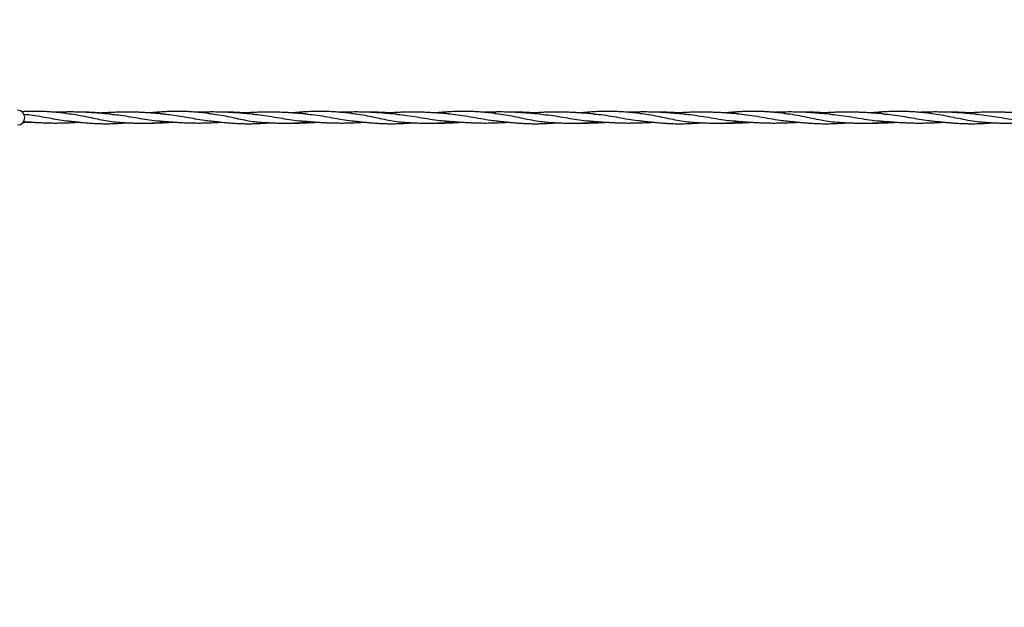
# Model space of a CAD drawing. Units: millimetres. Extents: x 15 to 415, y 5 to 292.
# Drawn here: x 131 to 145, y 179 to 188 of the extents above; entities that cross this region are included whole.
import ezdxf

# ---------------------------------------------------------------- set-up
doc = ezdxf.new("R2010")
doc.units = ezdxf.units.MM
doc.layers.add('SYMBOL_(ISO)', color=179, linetype='Continuous')
doc.styles.add('SLDTEXTSTYLE0', font='TXT', dxfattribs={"width": 0.75})
doc.dimstyles.new('SLDDIMSTYLE0', dxfattribs={"dimtxt": 2.645833, "dimasz": 3.302, "dimexe": 0, "dimexo": 0.0625, "dimgap": 0.661458, "dimtad": 1, "dimdec": 0, "dimlfac": 90, "dimrnd": 1e-09, "dimzin": 12, "dimdsep": 46, "dimtxsty": 'SLDTEXTSTYLE0', "dimsah": 1, "dimcen": 0.09, "dimadec": 0, "dimazin": 3, "dimtfac": 1, "dimtofl": 0, "dimtmove": 0, "dimatfit": 3, "dimfxl": 0, "dimfrac": 2, "dimtolj": 1, "dimtzin": 12, "dimarcsym": 0})

# ---------------------------------------------------------------- blocks, each defined once
blk = doc.blocks.new('_D_12')
at = {"layer": 'SYMBOL_(ISO)'}
for p, q in [((98.326, 249.53), (59.659, 249.53)), ((60.659, 249.53), (60.659, 67.602)), ((143.488, 67.602), (59.659, 67.602))]:
    blk.add_line(p, q, dxfattribs=at)
for points in [[(60.659, 249.53), (60.151, 246.228), (61.167, 246.228)], [(60.659, 67.602), (61.167, 70.904), (60.151, 70.904)]]:
    blk.add_solid(points, dxfattribs=at)
at = {"layer": 'SYMBOL_(ISO)', "insert": (57.248, 153.679), "char_height": 2.6458, "attachment_point": 1, "rotation": 90, "style": 'SLDTEXTSTYLE0'}
blk.add_mtext('16374', dxfattribs=at)
blk = doc.blocks.new('_D_13')
at = {"layer": 'SYMBOL_(ISO)'}
for p, q in [((82.659, 233.864), (82.659, 272.53)), ((273.514, 166.282), (273.514, 272.53)), ((82.659, 271.53), (273.514, 271.53))]:
    blk.add_line(p, q, dxfattribs=at)
for points in [[(82.659, 271.53), (85.961, 271.022), (85.961, 272.038)], [(273.514, 271.53), (270.212, 272.038), (270.212, 271.022)]]:
    blk.add_solid(points, dxfattribs=at)
at = {"layer": 'SYMBOL_(ISO)', "insert": (173.199, 274.941), "char_height": 2.6458, "attachment_point": 1, "style": 'SLDTEXTSTYLE0'}
blk.add_mtext('17177', dxfattribs=at)

msp = doc.modelspace()

# ---------------------------------------------------------------- linework, layer by layer
at = {"color": 7, "linetype": 'Continuous', "lineweight": 25}
for p, q in [((134.824, 186.15), (134.835, 186.149)), ((136.827, 186.161), (136.809, 186.162))]:
    msp.add_line(p, q, dxfattribs=at)
msp.add_arc((130.538, 186.091), 0.111, 270, 90, dxfattribs=at)
for points, knots in [([(131.283, 186.154), (131.266, 186.155), (131.23, 186.159), (131.176, 186.165), (131.131, 186.169), (131.091, 186.172), (131.051, 186.175), (131.006, 186.178), (130.948, 186.181), (130.879, 186.183), (130.817, 186.184), (130.772, 186.184), (130.738, 186.183), (130.694, 186.182), (130.649, 186.18), (130.618, 186.179), (130.605, 186.178)], [0, 0, 0, 0, 0.081199, 0.16451, 0.235326, 0.281892, 0.342, 0.412496, 0.478756, 0.600639, 0.714844, 0.750748, 0.799105, 0.863343, 0.943472, 1, 1, 1, 1]), ([(130.635, 186.142), (130.667, 186.139), (130.747, 186.132), (130.873, 186.111), (131.009, 186.086), (131.143, 186.062), (131.243, 186.046), (131.298, 186.042), (131.309, 186.041)], [0, 0, 0, 0, 0.140629, 0.342061, 0.543476, 0.744896, 0.946342, 1, 1, 1, 1]), ([(131.945, 186.142), (131.928, 186.143), (131.897, 186.146), (131.857, 186.149), (131.826, 186.152), (131.8, 186.154), (131.774, 186.156), (131.737, 186.159), (131.688, 186.162), (131.627, 186.166), (131.566, 186.17), (131.504, 186.173), (131.448, 186.174), (131.398, 186.175), (131.355, 186.175), (131.31, 186.175), (131.268, 186.175), (131.226, 186.174), (131.187, 186.173), (131.151, 186.171), (131.129, 186.17), (131.119, 186.17), (131.119, 186.17)], [0, 0, 0, 0, 0.063543, 0.11279, 0.147808, 0.177665, 0.208791, 0.241031, 0.315819, 0.386702, 0.463184, 0.533988, 0.613745, 0.662765, 0.714006, 0.771708, 0.821591, 0.866945, 0.922949, 0.961745, 0.99899, 1, 1, 1, 1]), ([(131.279, 186.154), (131.324, 186.148), (131.415, 186.137), (131.548, 186.111), (131.677, 186.083), (131.803, 186.057), (131.926, 186.034), (132.007, 186.027), (132.047, 186.023)], [0, 0, 0, 0, 0.170565, 0.336954, 0.503329, 0.66971, 0.836112, 1, 1, 1, 1]), ([(131.803, 186.159), (131.799, 186.159), (131.785, 186.16), (131.758, 186.162), (131.725, 186.164), (131.694, 186.166), (131.665, 186.168), (131.632, 186.169), (131.59, 186.171), (131.544, 186.173), (131.501, 186.173), (131.47, 186.174), (131.453, 186.174), (131.448, 186.174)], [0, 0, 0, 0, 0.031741, 0.120514, 0.221618, 0.314647, 0.381544, 0.470973, 0.595551, 0.736783, 0.856989, 0.959434, 1, 1, 1, 1]), ([(132.725, 186.147), (132.713, 186.148), (132.69, 186.149), (132.662, 186.151), (132.642, 186.153), (132.627, 186.154), (132.613, 186.155), (132.595, 186.156), (132.574, 186.158), (132.55, 186.16), (132.524, 186.161), (132.501, 186.163), (132.482, 186.164), (132.463, 186.165), (132.44, 186.166), (132.417, 186.167), (132.39, 186.169), (132.36, 186.17), (132.326, 186.171), (132.295, 186.172), (132.265, 186.173), (132.235, 186.173), (132.203, 186.173), (132.164, 186.173), (132.12, 186.173), (132.074, 186.172), (132.033, 186.171), (131.991, 186.169), (131.947, 186.168), (131.91, 186.166), (131.881, 186.164), (131.859, 186.163), (131.84, 186.161), (131.822, 186.16), (131.803, 186.159), (131.784, 186.158), (131.771, 186.157), (131.767, 186.156)], [0, 0, 0, 0, 0.040517, 0.070218, 0.089105, 0.103032, 0.118626, 0.135149, 0.158478, 0.182928, 0.213323, 0.238272, 0.254525, 0.272372, 0.298814, 0.325338, 0.347128, 0.381276, 0.419488, 0.453132, 0.478699, 0.512555, 0.545657, 0.577585, 0.634132, 0.682259, 0.722406, 0.76194, 0.812983, 0.857977, 0.879144, 0.903676, 0.925305, 0.941147, 0.958881, 0.985487, 1, 1, 1, 1]), ([(131.86, 186.163), (131.854, 186.162), (131.839, 186.162), (131.818, 186.161), (131.804, 186.16), (131.798, 186.159)], [0, 0, 0, 0, 0.2956866, 0.7242416, 1, 1, 1, 1]), ([(131.939, 186.141), (131.977, 186.138), (132.065, 186.131), (132.201, 186.11), (132.345, 186.085), (132.487, 186.061), (132.6, 186.045), (132.667, 186.041), (132.687, 186.04)], [0, 0, 0, 0, 0.148302, 0.339993, 0.531667, 0.723347, 0.915054, 1, 1, 1, 1]), ([(133.416, 186.154), (133.401, 186.155), (133.371, 186.158), (133.325, 186.163), (133.284, 186.167), (133.25, 186.17), (133.219, 186.172), (133.185, 186.175), (133.149, 186.177), (133.1, 186.18), (133.04, 186.182), (132.965, 186.184), (132.892, 186.184), (132.821, 186.182), (132.754, 186.179), (132.691, 186.175), (132.638, 186.171), (132.592, 186.167), (132.557, 186.164), (132.535, 186.162), (132.527, 186.161)], [0, 0, 0, 0, 0.05283, 0.105388, 0.152739, 0.190399, 0.220195, 0.258763, 0.303673, 0.34414, 0.42209, 0.504568, 0.594786, 0.669175, 0.743177, 0.817657, 0.88145, 0.923779, 0.971351, 1, 1, 1, 1]), ([(132.717, 186.147), (132.753, 186.144), (132.832, 186.137), (132.954, 186.119), (133.082, 186.097), (133.214, 186.073), (133.334, 186.052), (133.411, 186.044), (133.442, 186.041)], [0, 0, 0, 0, 0.141474, 0.316695, 0.491895, 0.667092, 0.866187, 1, 1, 1, 1]), ([(134.083, 186.142), (134.066, 186.143), (134.036, 186.146), (133.998, 186.149), (133.969, 186.151), (133.946, 186.153), (133.91, 186.156), (133.864, 186.16), (133.802, 186.164), (133.736, 186.168), (133.662, 186.172), (133.587, 186.174), (133.52, 186.175), (133.463, 186.175), (133.411, 186.175), (133.369, 186.174), (133.334, 186.173), (133.305, 186.172), (133.278, 186.171), (133.26, 186.17), (133.252, 186.17), (133.252, 186.17)], [0, 0, 0, 0, 0.062304, 0.108622, 0.139964, 0.166648, 0.191416, 0.270301, 0.336202, 0.415482, 0.506749, 0.605233, 0.683304, 0.749217, 0.809643, 0.868393, 0.89987, 0.936238, 0.971617, 0.999046, 1, 1, 1, 1]), ([(133.408, 186.153), (133.426, 186.152), (133.489, 186.146), (133.596, 186.128), (133.727, 186.102), (133.856, 186.074), (133.981, 186.049), (134.091, 186.03), (134.161, 186.025), (134.189, 186.023)], [0, 0, 0, 0, 0.065864, 0.230694, 0.3955, 0.560299, 0.722167, 0.884063, 1, 1, 1, 1]), ([(133.96, 186.16), (133.956, 186.161), (133.941, 186.162), (133.915, 186.163), (133.884, 186.165), (133.857, 186.167), (133.836, 186.168), (133.812, 186.169), (133.779, 186.17), (133.739, 186.172), (133.699, 186.173), (133.663, 186.174), (133.628, 186.174), (133.603, 186.174), (133.587, 186.174), (133.584, 186.174)], [0, 0, 0, 0, 0.035516, 0.117823, 0.207107, 0.279619, 0.331204, 0.37916, 0.472329, 0.589233, 0.69944, 0.793582, 0.877547, 0.970977, 1, 1, 1, 1]), ([(134.868, 186.147), (134.854, 186.148), (134.831, 186.15), (134.802, 186.152), (134.782, 186.153), (134.767, 186.154), (134.752, 186.155), (134.733, 186.157), (134.711, 186.158), (134.685, 186.16), (134.659, 186.162), (134.636, 186.163), (134.617, 186.164), (134.597, 186.165), (134.573, 186.167), (134.549, 186.168), (134.519, 186.169), (134.487, 186.17), (134.45, 186.172), (134.413, 186.172), (134.374, 186.173), (134.333, 186.173), (134.291, 186.173), (134.247, 186.173), (134.205, 186.172), (134.166, 186.171), (134.124, 186.169), (134.081, 186.167), (134.034, 186.165), (133.994, 186.162), (133.954, 186.16), (133.926, 186.158), (133.909, 186.157), (133.904, 186.156)], [0, 0, 0, 0, 0.0427226, 0.0730989, 0.0911338, 0.1047994, 0.1213962, 0.1393572, 0.1635266, 0.1889933, 0.2204307, 0.2445091, 0.260133, 0.279932, 0.3079027, 0.3338392, 0.3550953, 0.4002347, 0.433598, 0.4694281, 0.5156595, 0.5538286, 0.5980825, 0.645388, 0.6893186, 0.7280773, 0.7662126, 0.821151, 0.8604643, 0.9132418, 0.9461727, 0.9850368, 1, 1, 1, 1]), ([(134.074, 186.142), (134.12, 186.138), (134.217, 186.129), (134.363, 186.106), (134.513, 186.08), (134.662, 186.056), (134.767, 186.042), (134.823, 186.039), (134.831, 186.039)], [0, 0, 0, 0, 0.17937, 0.370121, 0.56994, 0.769769, 0.969631, 1, 1, 1, 1]), ([(135.562, 186.154), (135.547, 186.155), (135.519, 186.158), (135.482, 186.162), (135.453, 186.165), (135.431, 186.167), (135.411, 186.168), (135.393, 186.17), (135.368, 186.172), (135.335, 186.174), (135.295, 186.177), (135.25, 186.18), (135.198, 186.182), (135.142, 186.183), (135.089, 186.184), (135.044, 186.184), (135.002, 186.183), (134.957, 186.182), (134.905, 186.179), (134.858, 186.177), (134.819, 186.174), (134.792, 186.172), (134.765, 186.17), (134.732, 186.167), (134.699, 186.164), (134.678, 186.162), (134.67, 186.161)], [0, 0, 0, 0, 0.052753, 0.094459, 0.125252, 0.149686, 0.170299, 0.190274, 0.212277, 0.255204, 0.299146, 0.346926, 0.405931, 0.474144, 0.534281, 0.581515, 0.62432, 0.674668, 0.733567, 0.798094, 0.833813, 0.862314, 0.889025, 0.927308, 0.971554, 1, 1, 1, 1]), ([(134.861, 186.146), (134.895, 186.143), (134.982, 186.137), (135.119, 186.116), (135.269, 186.089), (135.415, 186.063), (135.52, 186.046), (135.577, 186.042), (135.588, 186.041)], [0, 0, 0, 0, 0.135361, 0.344616, 0.553848, 0.753576, 0.95333, 1, 1, 1, 1]), ([(136.233, 186.142), (136.218, 186.143), (136.191, 186.145), (136.155, 186.148), (136.114, 186.152), (136.061, 186.156), (135.999, 186.161), (135.938, 186.165), (135.877, 186.168), (135.807, 186.172), (135.738, 186.174), (135.674, 186.175), (135.621, 186.175), (135.573, 186.175), (135.527, 186.174), (135.487, 186.173), (135.452, 186.172), (135.424, 186.171), (135.406, 186.17), (135.399, 186.17)], [0, 0, 0, 0, 0.055193, 0.098446, 0.129764, 0.205806, 0.28872, 0.353317, 0.426451, 0.508147, 0.605302, 0.674024, 0.736175, 0.793202, 0.846339, 0.901108, 0.936732, 0.972334, 1, 1, 1, 1]), ([(135.554, 186.154), (135.589, 186.15), (135.669, 186.142), (135.792, 186.119), (135.922, 186.092), (136.05, 186.064), (136.174, 186.041), (136.271, 186.027), (136.327, 186.024), (136.341, 186.023)], [0, 0, 0, 0, 0.127079, 0.29171, 0.456323, 0.617996, 0.779687, 0.941411, 1, 1, 1, 1]), ([(136.124, 186.161), (136.117, 186.162), (136.096, 186.163), (136.063, 186.165), (136.03, 186.167), (136, 186.168), (135.969, 186.17), (135.934, 186.171), (135.897, 186.172), (135.864, 186.173), (135.837, 186.174), (135.813, 186.174), (135.783, 186.174), (135.757, 186.174), (135.74, 186.174), (135.737, 186.174)], [0, 0, 0, 0, 0.059688, 0.162264, 0.251758, 0.317842, 0.391911, 0.491364, 0.59294, 0.677734, 0.745765, 0.802871, 0.865074, 0.976471, 1, 1, 1, 1]), ([(137.023, 186.147), (137.001, 186.148), (136.962, 186.151), (136.904, 186.156), (136.853, 186.159), (136.803, 186.162), (136.759, 186.165), (136.714, 186.167), (136.67, 186.169), (136.625, 186.171), (136.583, 186.172), (136.54, 186.173), (136.5, 186.173), (136.46, 186.173), (136.411, 186.173), (136.355, 186.172), (136.296, 186.17), (136.241, 186.168), (136.195, 186.165), (136.156, 186.163), (136.123, 186.161), (136.088, 186.159), (136.065, 186.157), (136.055, 186.156)], [0, 0, 0, 0, 0.070718, 0.120169, 0.181616, 0.229737, 0.274513, 0.319883, 0.368584, 0.411051, 0.4566, 0.500554, 0.542613, 0.579182, 0.624532, 0.694274, 0.751203, 0.808697, 0.864568, 0.893745, 0.92792, 0.968684, 1, 1, 1, 1]), ([(136.223, 186.142), (136.242, 186.14), (136.311, 186.136), (136.432, 186.119), (136.583, 186.095), (136.734, 186.069), (136.868, 186.048), (136.951, 186.042), (136.985, 186.04)], [0, 0, 0, 0, 0.072958, 0.263656, 0.463406, 0.663154, 0.862923, 1, 1, 1, 1]), ([(137.721, 186.154), (137.706, 186.155), (137.679, 186.158), (137.644, 186.162), (137.616, 186.164), (137.593, 186.166), (137.572, 186.168), (137.551, 186.17), (137.526, 186.172), (137.494, 186.174), (137.455, 186.177), (137.411, 186.18), (137.359, 186.182), (137.302, 186.183), (137.249, 186.184), (137.202, 186.184), (137.153, 186.183), (137.097, 186.181), (137.032, 186.178), (136.96, 186.173), (136.897, 186.168), (136.851, 186.164), (136.832, 186.162), (136.827, 186.161)], [0, 0, 0, 0, 0.050793, 0.090207, 0.119144, 0.144605, 0.168175, 0.190846, 0.213346, 0.254667, 0.296806, 0.343256, 0.403577, 0.470585, 0.53131, 0.581318, 0.627295, 0.697349, 0.767516, 0.84536, 0.93695, 0.981046, 1, 1, 1, 1]), ([(137.012, 186.147), (137.019, 186.147), (137.079, 186.144), (137.19, 186.129), (137.345, 186.104), (137.498, 186.076), (137.632, 186.053), (137.715, 186.044), (137.749, 186.041)], [0, 0, 0, 0, 0.027862, 0.235474, 0.44305, 0.650614, 0.858194, 1, 1, 1, 1]), ([(138.396, 186.142), (138.383, 186.143), (138.359, 186.145), (138.327, 186.148), (138.3, 186.15), (138.276, 186.152), (138.253, 186.154), (138.228, 186.156), (138.196, 186.158), (138.161, 186.161), (138.127, 186.163), (138.098, 186.165), (138.069, 186.167), (138.036, 186.169), (138, 186.17), (137.965, 186.172), (137.932, 186.173), (137.894, 186.174), (137.85, 186.175), (137.799, 186.175), (137.755, 186.175), (137.721, 186.175), (137.697, 186.174), (137.669, 186.174), (137.637, 186.173), (137.603, 186.172), (137.577, 186.17), (137.562, 186.17), (137.558, 186.169)], [0, 0, 0, 0, 0.047818, 0.085604, 0.116227, 0.144585, 0.171237, 0.199457, 0.2369, 0.283837, 0.327939, 0.357004, 0.388218, 0.430415, 0.476301, 0.517001, 0.554973, 0.594006, 0.651542, 0.712027, 0.776256, 0.808796, 0.8342, 0.862582, 0.906106, 0.949102, 0.984442, 1, 1, 1, 1]), ([(137.63, 186.163), (137.628, 186.163), (137.622, 186.163), (137.613, 186.162), (137.606, 186.162), (137.604, 186.161)], [0, 0, 0, 0, 0.182948, 0.72748, 1, 1, 1, 1]), ([(137.711, 186.154), (137.718, 186.154), (137.771, 186.15), (137.868, 186.134), (138.001, 186.109), (138.132, 186.081), (138.266, 186.054), (138.389, 186.032), (138.47, 186.026), (138.503, 186.024)], [0, 0, 0, 0, 0.027318, 0.192076, 0.356805, 0.521522, 0.686246, 0.867463, 1, 1, 1, 1]), ([(138.296, 186.162), (138.293, 186.162), (138.278, 186.163), (138.253, 186.164), (138.221, 186.166), (138.195, 186.168), (138.171, 186.169), (138.143, 186.17), (138.11, 186.171), (138.074, 186.173), (138.041, 186.173), (138.013, 186.174), (137.988, 186.174), (137.955, 186.174), (137.926, 186.174), (137.906, 186.174), (137.903, 186.174)], [0, 0, 0, 0, 0.023259, 0.111783, 0.194607, 0.262292, 0.315052, 0.379074, 0.471562, 0.570274, 0.654221, 0.723425, 0.782291, 0.844343, 0.979425, 1, 1, 1, 1]), ([(139.19, 186.147), (139.169, 186.148), (139.132, 186.151), (139.081, 186.155), (139.034, 186.158), (138.991, 186.161), (138.948, 186.164), (138.906, 186.166), (138.849, 186.169), (138.778, 186.172), (138.695, 186.173), (138.621, 186.173), (138.558, 186.173), (138.502, 186.171), (138.447, 186.17), (138.396, 186.167), (138.35, 186.165), (138.307, 186.162), (138.265, 186.16), (138.236, 186.158), (138.221, 186.156), (138.218, 186.156)], [0, 0, 0, 0, 0.0656553, 0.1139943, 0.1599385, 0.2095446, 0.2469862, 0.2947375, 0.339477, 0.4219093, 0.512479, 0.5957412, 0.6496265, 0.7060001, 0.7685842, 0.8180222, 0.8645482, 0.9109685, 0.9511451, 0.9932123, 1, 1, 1, 1]), ([(138.399, 186.142), (138.448, 186.137), (138.547, 186.127), (138.693, 186.104), (138.837, 186.079), (138.98, 186.057), (139.085, 186.043), (139.142, 186.04), (139.152, 186.039)], [0, 0, 0, 0, 0.191509, 0.382988, 0.574457, 0.765938, 0.959821, 1, 1, 1, 1]), ([(138.998, 186.161), (138.995, 186.162), (138.979, 186.163), (138.954, 186.164), (138.932, 186.165), (138.924, 186.165)], [0, 0, 0, 0, 0.138124, 0.647337, 1, 1, 1, 1]), ([(139.89, 186.154), (139.875, 186.156), (139.847, 186.158), (139.811, 186.162), (139.783, 186.165), (139.76, 186.167), (139.739, 186.169), (139.719, 186.17), (139.693, 186.172), (139.662, 186.175), (139.625, 186.177), (139.581, 186.179), (139.531, 186.182), (139.475, 186.183), (139.422, 186.184), (139.374, 186.184), (139.33, 186.183), (139.288, 186.182), (139.247, 186.18), (139.205, 186.178), (139.161, 186.175), (139.113, 186.172), (139.065, 186.168), (139.024, 186.164), (139.002, 186.162), (138.993, 186.161)], [0, 0, 0, 0, 0.052201, 0.092357, 0.121303, 0.146523, 0.169891, 0.192292, 0.214528, 0.25498, 0.295221, 0.339416, 0.399936, 0.4651, 0.525056, 0.576856, 0.623873, 0.670312, 0.716508, 0.762544, 0.81062, 0.86268, 0.923948, 0.969107, 1, 1, 1, 1]), ([(139.18, 186.146), (139.21, 186.144), (139.29, 186.139), (139.42, 186.12), (139.567, 186.094), (139.713, 186.068), (139.829, 186.049), (139.897, 186.043), (139.918, 186.041)], [0, 0, 0, 0, 0.119538, 0.318216, 0.51687, 0.715521, 0.914193, 1, 1, 1, 1]), ([(140.569, 186.142), (140.555, 186.143), (140.53, 186.145), (140.497, 186.148), (140.47, 186.15), (140.447, 186.152), (140.424, 186.154), (140.398, 186.156), (140.367, 186.158), (140.331, 186.161), (140.298, 186.163), (140.268, 186.165), (140.239, 186.167), (140.205, 186.169), (140.168, 186.171), (140.133, 186.172), (140.1, 186.173), (140.062, 186.174), (140.018, 186.175), (139.967, 186.175), (139.923, 186.175), (139.888, 186.175), (139.864, 186.174), (139.838, 186.174), (139.806, 186.173), (139.77, 186.171), (139.743, 186.17), (139.73, 186.17), (139.728, 186.169)], [0, 0, 0, 0, 0.050438, 0.08927, 0.119656, 0.147048, 0.172288, 0.200628, 0.239643, 0.285813, 0.32877, 0.358585, 0.391348, 0.434106, 0.479987, 0.520678, 0.558651, 0.597685, 0.655225, 0.715717, 0.779934, 0.812367, 0.837572, 0.865235, 0.906066, 0.951471, 0.995198, 1, 1, 1, 1]), ([(139.803, 186.163), (139.802, 186.163), (139.796, 186.162), (139.789, 186.162), (139.783, 186.161), (139.782, 186.161)], [0, 0, 0, 0, 0.1599387, 0.8320229, 1, 1, 1, 1]), ([(139.891, 186.154), (139.935, 186.149), (140.023, 186.138), (140.155, 186.112), (140.286, 186.085), (140.416, 186.058), (140.545, 186.035), (140.63, 186.027), (140.672, 186.023)], [0, 0, 0, 0, 0.16458, 0.329131, 0.497025, 0.664923, 0.832843, 1, 1, 1, 1]), ([(140.472, 186.162), (140.46, 186.162), (140.43, 186.164), (140.387, 186.167), (140.339, 186.169), (140.288, 186.171), (140.234, 186.173), (140.184, 186.174), (140.137, 186.174), (140.102, 186.174), (140.081, 186.174), (140.078, 186.174)], [0, 0, 0, 0, 0.088115, 0.229194, 0.326605, 0.457873, 0.615754, 0.736618, 0.84166, 0.972238, 1, 1, 1, 1]), ([(141.366, 186.147), (141.355, 186.148), (141.334, 186.149), (141.304, 186.152), (141.276, 186.154), (141.251, 186.155), (141.225, 186.157), (141.201, 186.159), (141.176, 186.161), (141.149, 186.162), (141.116, 186.164), (141.081, 186.166), (141.047, 186.168), (141.014, 186.169), (140.983, 186.17), (140.949, 186.171), (140.917, 186.172), (140.884, 186.173), (140.857, 186.173), (140.831, 186.173), (140.803, 186.173), (140.77, 186.173), (140.733, 186.173), (140.699, 186.172), (140.662, 186.171), (140.627, 186.17), (140.591, 186.168), (140.56, 186.167), (140.535, 186.165), (140.514, 186.164), (140.497, 186.163), (140.48, 186.162), (140.46, 186.161), (140.437, 186.159), (140.414, 186.158), (140.398, 186.157), (140.392, 186.156), (140.392, 186.156)], [0, 0, 0, 0, 0.0336047, 0.0657013, 0.0943757, 0.1180542, 0.1442952, 0.1739979, 0.1933248, 0.2216038, 0.2579526, 0.2954572, 0.3276752, 0.3616576, 0.3982287, 0.4233931, 0.4640295, 0.498718, 0.5228888, 0.5474857, 0.5773781, 0.6115824, 0.6473129, 0.6896002, 0.7184873, 0.7603546, 0.79726, 0.8273267, 0.85589, 0.8748669, 0.8927696, 0.9088748, 0.9272657, 0.9521528, 0.9806044, 0.9992144, 1, 1, 1, 1]), ([(140.56, 186.142), (140.576, 186.141), (140.645, 186.137), (140.765, 186.12), (140.92, 186.095), (141.073, 186.069), (141.209, 186.049), (141.293, 186.042), (141.328, 186.04)], [0, 0, 0, 0, 0.061192, 0.261397, 0.461576, 0.661752, 0.86195, 1, 1, 1, 1]), ([(141.176, 186.161), (141.171, 186.162), (141.156, 186.163), (141.133, 186.164), (141.109, 186.165), (141.096, 186.165), (141.092, 186.166)], [0, 0, 0, 0, 0.172405, 0.544737, 0.834458, 1, 1, 1, 1]), ([(142.069, 186.154), (142.053, 186.156), (142.025, 186.159), (141.987, 186.162), (141.959, 186.165), (141.936, 186.167), (141.914, 186.169), (141.894, 186.171), (141.872, 186.172), (141.847, 186.174), (141.82, 186.176), (141.793, 186.178), (141.755, 186.18), (141.707, 186.182), (141.652, 186.183), (141.598, 186.184), (141.55, 186.184), (141.499, 186.183), (141.442, 186.181), (141.378, 186.178), (141.31, 186.173), (141.251, 186.168), (141.203, 186.164), (141.18, 186.162), (141.17, 186.161)], [0, 0, 0, 0, 0.054251, 0.095487, 0.124619, 0.149846, 0.173222, 0.195634, 0.217881, 0.248099, 0.277641, 0.306534, 0.340097, 0.402344, 0.466725, 0.525561, 0.57888, 0.627224, 0.696957, 0.766169, 0.840228, 0.923844, 0.965172, 1, 1, 1, 1]), ([(141.36, 186.147), (141.365, 186.147), (141.423, 186.144), (141.533, 186.129), (141.689, 186.104), (141.843, 186.076), (141.979, 186.053), (142.064, 186.044), (142.098, 186.041)], [0, 0, 0, 0, 0.021391, 0.230299, 0.439171, 0.648031, 0.856906, 1, 1, 1, 1]), ([(142.751, 186.142), (142.736, 186.143), (142.71, 186.145), (142.676, 186.148), (142.649, 186.15), (142.626, 186.152), (142.604, 186.154), (142.578, 186.156), (142.546, 186.158), (142.51, 186.161), (142.477, 186.163), (142.447, 186.165), (142.417, 186.167), (142.382, 186.169), (142.345, 186.171), (142.31, 186.172), (142.276, 186.173), (142.236, 186.174), (142.192, 186.175), (142.143, 186.175), (142.092, 186.175), (142.038, 186.174), (141.988, 186.173), (141.944, 186.171), (141.919, 186.17), (141.908, 186.169)], [0, 0, 0, 0, 0.053103, 0.093005, 0.123184, 0.149624, 0.173484, 0.20204, 0.24275, 0.288247, 0.330001, 0.3605, 0.394981, 0.438483, 0.484369, 0.525038, 0.563998, 0.606129, 0.665905, 0.72111, 0.779953, 0.844955, 0.912472, 0.960433, 1, 1, 1, 1]), ([(142.06, 186.154), (142.087, 186.151), (142.163, 186.144), (142.288, 186.122), (142.434, 186.092), (142.579, 186.061), (142.717, 186.038), (142.811, 186.025), (142.858, 186.023), (142.861, 186.023)], [0, 0, 0, 0, 0.097497, 0.278433, 0.459345, 0.640259, 0.821196, 0.985729, 1, 1, 1, 1]), ([(142.653, 186.161), (142.64, 186.162), (142.616, 186.164), (142.583, 186.166), (142.553, 186.168), (142.52, 186.169), (142.482, 186.171), (142.445, 186.172), (142.411, 186.173), (142.375, 186.174), (142.336, 186.174), (142.298, 186.174), (142.271, 186.174), (142.259, 186.174), (142.257, 186.174)], [0, 0, 0, 0, 0.099635, 0.18672, 0.245386, 0.329413, 0.436139, 0.529427, 0.608092, 0.697133, 0.800582, 0.904529, 0.983838, 1, 1, 1, 1]), ([(143.551, 186.147), (143.534, 186.148), (143.501, 186.151), (143.456, 186.154), (143.416, 186.157), (143.38, 186.159), (143.344, 186.162), (143.307, 186.164), (143.269, 186.166), (143.234, 186.168), (143.204, 186.169), (143.179, 186.17), (143.156, 186.171), (143.133, 186.171), (143.109, 186.172), (143.082, 186.173), (143.057, 186.173), (143.034, 186.173), (143.012, 186.173), (142.981, 186.173), (142.936, 186.173), (142.883, 186.172), (142.826, 186.17), (142.776, 186.168), (142.726, 186.166), (142.688, 186.164), (142.657, 186.162), (142.638, 186.16), (142.616, 186.159), (142.594, 186.158), (142.581, 186.157), (142.575, 186.156)], [0, 0, 0, 0, 0.054857, 0.100698, 0.137799, 0.180307, 0.210813, 0.248245, 0.292364, 0.330427, 0.354804, 0.383643, 0.407737, 0.425497, 0.45284, 0.482289, 0.508608, 0.530145, 0.550305, 0.577618, 0.623692, 0.687705, 0.741728, 0.798129, 0.840624, 0.896187, 0.914371, 0.934197, 0.957705, 0.981862, 1, 1, 1, 1]), ([(142.741, 186.142), (142.786, 186.138), (142.883, 186.13), (143.031, 186.107), (143.185, 186.081), (143.338, 186.057), (143.448, 186.042), (143.506, 186.04), (143.514, 186.039)], [0, 0, 0, 0, 0.170152, 0.369548, 0.568931, 0.768324, 0.967749, 1, 1, 1, 1]), ([(144.256, 186.154), (144.23, 186.157), (144.181, 186.162), (144.109, 186.168), (144.035, 186.174), (143.966, 186.179), (143.903, 186.181), (143.847, 186.183), (143.786, 186.184), (143.726, 186.184), (143.672, 186.182), (143.626, 186.181), (143.579, 186.178), (143.528, 186.175), (143.477, 186.172), (143.43, 186.168), (143.391, 186.164), (143.366, 186.162), (143.356, 186.161)], [0, 0, 0, 0, 0.086717, 0.164213, 0.241806, 0.333099, 0.394272, 0.45163, 0.518912, 0.595623, 0.651158, 0.698644, 0.750106, 0.807894, 0.867572, 0.918991, 0.96559, 1, 1, 1, 1]), ([(143.542, 186.146), (143.577, 186.144), (143.661, 186.138), (143.794, 186.118), (143.94, 186.093), (144.085, 186.067), (144.198, 186.049), (144.263, 186.043), (144.281, 186.042)], [0, 0, 0, 0, 0.13809, 0.335552, 0.532992, 0.730431, 0.927891, 1, 1, 1, 1]), ([(144.94, 186.142), (144.927, 186.143), (144.903, 186.145), (144.871, 186.148), (144.846, 186.15), (144.825, 186.151), (144.807, 186.153), (144.789, 186.154), (144.761, 186.157), (144.721, 186.16), (144.677, 186.163), (144.636, 186.165), (144.595, 186.168), (144.553, 186.17), (144.51, 186.172), (144.468, 186.173), (144.424, 186.174), (144.377, 186.175), (144.328, 186.175), (144.279, 186.175), (144.225, 186.174), (144.175, 186.173), (144.131, 186.171), (144.107, 186.17), (144.096, 186.169)], [0, 0, 0, 0, 0.048645, 0.086429, 0.114303, 0.137978, 0.158466, 0.178026, 0.203096, 0.260031, 0.318111, 0.361889, 0.406045, 0.460859, 0.512764, 0.559281, 0.609432, 0.669172, 0.724334, 0.781907, 0.844575, 0.914286, 0.961468, 1, 1, 1, 1]), ([(144.245, 186.155), (144.289, 186.15), (144.382, 186.139), (144.523, 186.112), (144.669, 186.082), (144.814, 186.053), (144.941, 186.031), (145.019, 186.026), (145.05, 186.024)], [0, 0, 0, 0, 0.159634, 0.34049, 0.521332, 0.70218, 0.883059, 1, 1, 1, 1]), ([(144.839, 186.161), (144.838, 186.161), (144.828, 186.162), (144.807, 186.163), (144.775, 186.165), (144.736, 186.167), (144.692, 186.17), (144.647, 186.171), (144.604, 186.173), (144.56, 186.174), (144.516, 186.174), (144.476, 186.174), (144.453, 186.174), (144.443, 186.174)], [0, 0, 0, 0, 0.007119, 0.07494, 0.158887, 0.251667, 0.372021, 0.491809, 0.593742, 0.697193, 0.822675, 0.927727, 1, 1, 1, 1]), ([(145.743, 186.147), (145.725, 186.148), (145.691, 186.151), (145.645, 186.154), (145.605, 186.157), (145.569, 186.16), (145.534, 186.162), (145.497, 186.164), (145.458, 186.166), (145.422, 186.168), (145.392, 186.169), (145.367, 186.17), (145.344, 186.171), (145.321, 186.172), (145.298, 186.172), (145.273, 186.173), (145.25, 186.173), (145.232, 186.173), (145.215, 186.173), (145.196, 186.173), (145.169, 186.173), (145.129, 186.173), (145.084, 186.172), (145.036, 186.171), (144.995, 186.169), (144.953, 186.167), (144.91, 186.165), (144.874, 186.163), (144.845, 186.162), (144.825, 186.16), (144.803, 186.159), (144.783, 186.157), (144.77, 186.157), (144.765, 186.156)], [0, 0, 0, 0, 0.058008, 0.104006, 0.140682, 0.181201, 0.213349, 0.249341, 0.295057, 0.334046, 0.358556, 0.387456, 0.411401, 0.42906, 0.455223, 0.483462, 0.505791, 0.524483, 0.540249, 0.55624, 0.581961, 0.624635, 0.676635, 0.721041, 0.769698, 0.805051, 0.849446, 0.899253, 0.917278, 0.937075, 0.960565, 0.984805, 1, 1, 1, 1]), ([(144.931, 186.142), (144.939, 186.142), (144.997, 186.139), (145.103, 186.125), (145.248, 186.103), (145.391, 186.078), (145.534, 186.056), (145.638, 186.043), (145.696, 186.04), (145.706, 186.039)], [0, 0, 0, 0, 0.032026, 0.220163, 0.404915, 0.589659, 0.774413, 0.959194, 1, 1, 1, 1]), ([(130.619, 186.018), (130.62, 186.018), (130.631, 186.018), (130.649, 186.02), (130.672, 186.021), (130.692, 186.022), (130.704, 186.023), (130.71, 186.024)], [0, 0, 0, 0, 0.015552, 0.364836, 0.597169, 0.794663, 1, 1, 1, 1]), ([(130.622, 186.021), (130.623, 186.021), (130.635, 186.022), (130.655, 186.024), (130.681, 186.026), (130.695, 186.027), (130.702, 186.027)], [0, 0, 0, 0, 0.028294, 0.454372, 0.747838, 1, 1, 1, 1]), ([(130.63, 186.033), (130.633, 186.033), (130.647, 186.032), (130.671, 186.03), (130.7, 186.027), (130.728, 186.025), (130.757, 186.023), (130.789, 186.021), (130.824, 186.019), (130.861, 186.017), (130.902, 186.015), (130.95, 186.013), (131.006, 186.011), (131.062, 186.01), (131.111, 186.009), (131.154, 186.01), (131.194, 186.01), (131.236, 186.011), (131.282, 186.013), (131.332, 186.015), (131.379, 186.017), (131.419, 186.02), (131.447, 186.022), (131.463, 186.023), (131.466, 186.023)], [0, 0, 0, 0, 0.008857, 0.051538, 0.083127, 0.114803, 0.150385, 0.185398, 0.232124, 0.275058, 0.31728, 0.377922, 0.449305, 0.518578, 0.578667, 0.626984, 0.674873, 0.721819, 0.777606, 0.841758, 0.900403, 0.944769, 0.986943, 1, 1, 1, 1]), ([(130.679, 186.026), (130.685, 186.025), (130.7, 186.024), (130.724, 186.023), (130.753, 186.021), (130.782, 186.02), (130.815, 186.018), (130.847, 186.017), (130.876, 186.016), (130.894, 186.015), (130.902, 186.015)], [0, 0, 0, 0, 0.078774, 0.207278, 0.322756, 0.464484, 0.604632, 0.760653, 0.899461, 1, 1, 1, 1]), ([(131.301, 186.041), (131.318, 186.039), (131.352, 186.035), (131.399, 186.03), (131.438, 186.026), (131.471, 186.022), (131.503, 186.019), (131.539, 186.016), (131.581, 186.012), (131.626, 186.008), (131.67, 186.005), (131.711, 186.003), (131.755, 186.001), (131.797, 186), (131.835, 185.999), (131.861, 185.999), (131.884, 185.999), (131.909, 185.999), (131.944, 186), (131.985, 186.001), (132.027, 186.003), (132.062, 186.005), (132.095, 186.007), (132.127, 186.01), (132.155, 186.012), (132.171, 186.013), (132.178, 186.014)], [0, 0, 0, 0, 0.057001, 0.111756, 0.158927, 0.191391, 0.22436, 0.26731, 0.315193, 0.368728, 0.420201, 0.464044, 0.512155, 0.570343, 0.610164, 0.64046, 0.66226, 0.689297, 0.725873, 0.781818, 0.830008, 0.870616, 0.904602, 0.942889, 0.977778, 1, 1, 1, 1]), ([(131.45, 186.022), (131.453, 186.021), (131.465, 186.021), (131.488, 186.019), (131.511, 186.018), (131.525, 186.017), (131.528, 186.017)], [0, 0, 0, 0, 0.1266571, 0.4739367, 0.8739355, 1, 1, 1, 1]), ([(132.045, 186.023), (132.069, 186.021), (132.116, 186.018), (132.175, 186.014), (132.231, 186.011), (132.286, 186.009), (132.351, 186.008), (132.415, 186.007), (132.474, 186.008), (132.529, 186.009), (132.58, 186.011), (132.629, 186.013), (132.677, 186.016), (132.719, 186.019), (132.751, 186.021), (132.774, 186.023), (132.798, 186.025), (132.818, 186.026), (132.83, 186.027), (132.833, 186.027)], [0, 0, 0, 0, 0.091109, 0.176021, 0.230798, 0.299995, 0.390197, 0.478089, 0.543449, 0.617933, 0.685367, 0.740855, 0.804097, 0.867213, 0.898157, 0.9275, 0.95576, 0.988693, 1, 1, 1, 1]), ([(132.505, 186.009), (132.507, 186.009), (132.523, 186.009), (132.549, 186.009), (132.581, 186.009), (132.608, 186.01), (132.636, 186.01), (132.671, 186.012), (132.709, 186.013), (132.746, 186.015), (132.777, 186.017), (132.803, 186.018), (132.826, 186.02), (132.849, 186.021), (132.869, 186.023), (132.881, 186.023), (132.885, 186.024)], [0, 0, 0, 0, 0.014279, 0.123982, 0.209685, 0.269143, 0.336228, 0.430238, 0.541518, 0.640454, 0.724974, 0.784589, 0.844173, 0.904079, 0.969666, 1, 1, 1, 1]), ([(132.681, 186.039), (132.694, 186.038), (132.715, 186.036), (132.743, 186.034), (132.765, 186.032), (132.784, 186.031), (132.803, 186.03), (132.824, 186.028), (132.847, 186.026), (132.879, 186.024), (132.916, 186.021), (132.957, 186.019), (132.991, 186.017), (133.023, 186.015), (133.058, 186.014), (133.098, 186.012), (133.143, 186.011), (133.186, 186.01), (133.227, 186.01), (133.266, 186.009), (133.309, 186.01), (133.353, 186.011), (133.402, 186.012), (133.453, 186.014), (133.508, 186.017), (133.557, 186.02), (133.589, 186.022), (133.602, 186.023)], [0, 0, 0, 0, 0.039441, 0.06954, 0.09041, 0.109218, 0.130226, 0.153393, 0.177971, 0.203676, 0.256734, 0.29872, 0.336288, 0.368938, 0.403225, 0.44902, 0.501774, 0.550355, 0.589367, 0.634937, 0.680984, 0.727795, 0.779435, 0.840513, 0.895629, 0.958745, 1, 1, 1, 1]), ([(132.83, 186.027), (132.835, 186.027), (132.851, 186.026), (132.866, 186.025), (132.877, 186.024)], [0, 0, 0, 0, 0.323508, 1, 1, 1, 1]), ([(133.434, 186.041), (133.457, 186.038), (133.502, 186.033), (133.562, 186.027), (133.613, 186.022), (133.655, 186.017), (133.689, 186.014), (133.721, 186.012), (133.754, 186.009), (133.792, 186.006), (133.827, 186.004), (133.861, 186.002), (133.898, 186.001), (133.936, 186), (133.97, 185.999), (133.997, 185.999), (134.02, 185.999), (134.045, 185.999), (134.08, 186), (134.121, 186.001), (134.163, 186.003), (134.198, 186.005), (134.229, 186.007), (134.258, 186.009), (134.286, 186.011), (134.306, 186.013), (134.316, 186.014), (134.318, 186.014)], [0, 0, 0, 0, 0.077318, 0.146624, 0.204059, 0.250448, 0.289703, 0.317666, 0.357583, 0.404465, 0.443845, 0.479185, 0.520677, 0.568743, 0.608116, 0.638013, 0.659656, 0.686896, 0.723629, 0.779399, 0.82732, 0.867912, 0.898192, 0.932763, 0.96614, 0.993141, 1, 1, 1, 1]), ([(134.183, 186.023), (134.199, 186.022), (134.226, 186.02), (134.262, 186.017), (134.288, 186.016), (134.308, 186.015), (134.327, 186.014), (134.352, 186.012), (134.383, 186.011), (134.419, 186.01), (134.457, 186.008), (134.497, 186.008), (134.541, 186.007), (134.582, 186.007), (134.619, 186.008), (134.654, 186.009), (134.694, 186.01), (134.742, 186.012), (134.786, 186.014), (134.822, 186.016), (134.849, 186.018), (134.876, 186.02), (134.913, 186.022), (134.948, 186.025), (134.971, 186.027), (134.977, 186.027)], [0, 0, 0, 0, 0.058292, 0.103437, 0.135458, 0.156717, 0.17935, 0.205084, 0.251774, 0.299137, 0.341092, 0.393038, 0.452446, 0.508385, 0.549256, 0.59127, 0.641231, 0.700856, 0.771092, 0.808562, 0.838115, 0.870253, 0.912527, 0.976526, 1, 1, 1, 1]), ([(134.655, 186.009), (134.671, 186.009), (134.708, 186.009), (134.767, 186.009), (134.829, 186.011), (134.878, 186.013), (134.914, 186.015), (134.939, 186.016), (134.967, 186.017), (134.996, 186.019), (135.022, 186.021), (135.038, 186.022), (135.044, 186.022), (135.045, 186.023)], [0, 0, 0, 0, 0.123235, 0.284856, 0.449861, 0.607347, 0.661705, 0.725236, 0.797969, 0.878954, 0.949443, 0.994673, 1, 1, 1, 1]), ([(134.824, 186.039), (134.837, 186.038), (134.86, 186.036), (134.89, 186.034), (134.913, 186.032), (134.936, 186.03), (134.96, 186.029), (134.987, 186.027), (135.017, 186.024), (135.05, 186.022), (135.081, 186.02), (135.109, 186.019), (135.136, 186.017), (135.166, 186.015), (135.202, 186.014), (135.244, 186.012), (135.289, 186.011), (135.332, 186.01), (135.371, 186.01), (135.411, 186.009), (135.453, 186.01), (135.499, 186.011), (135.549, 186.012), (135.601, 186.014), (135.655, 186.017), (135.704, 186.02), (135.737, 186.022), (135.751, 186.023)], [0, 0, 0, 0, 0.0422264, 0.0732937, 0.0950101, 0.1182947, 0.1449819, 0.1738701, 0.2037046, 0.2443785, 0.2777728, 0.3056394, 0.3330767, 0.3664641, 0.4027235, 0.4494714, 0.5023304, 0.5506453, 0.587778, 0.6317983, 0.6778461, 0.7260333, 0.7803543, 0.8413552, 0.8936702, 0.9556663, 1, 1, 1, 1]), ([(135.58, 186.041), (135.599, 186.039), (135.637, 186.035), (135.689, 186.029), (135.736, 186.024), (135.775, 186.02), (135.809, 186.017), (135.838, 186.014), (135.868, 186.012), (135.902, 186.009), (135.939, 186.007), (135.974, 186.004), (136.007, 186.003), (136.043, 186.001), (136.083, 186), (136.123, 185.999), (136.159, 185.999), (136.194, 185.999), (136.234, 186), (136.277, 186.001), (136.317, 186.003), (136.348, 186.005), (136.374, 186.006), (136.401, 186.008), (136.429, 186.01), (136.453, 186.012), (136.467, 186.013), (136.472, 186.014)], [0, 0, 0, 0, 0.062772, 0.123277, 0.175921, 0.218708, 0.255018, 0.287896, 0.3168, 0.356177, 0.401644, 0.440384, 0.47535, 0.515425, 0.560999, 0.609867, 0.649784, 0.684829, 0.72904, 0.78287, 0.829965, 0.863898, 0.887352, 0.918994, 0.954057, 0.982221, 1, 1, 1, 1]), ([(135.729, 186.021), (135.733, 186.022), (135.748, 186.022), (135.762, 186.023), (135.772, 186.024)], [0, 0, 0, 0, 0.302979, 1, 1, 1, 1]), ([(136.335, 186.023), (136.351, 186.022), (136.38, 186.02), (136.418, 186.017), (136.447, 186.015), (136.47, 186.014), (136.505, 186.012), (136.549, 186.01), (136.598, 186.009), (136.643, 186.008), (136.686, 186.007), (136.73, 186.007), (136.77, 186.008), (136.807, 186.009), (136.848, 186.01), (136.896, 186.012), (136.94, 186.014), (136.976, 186.016), (137.002, 186.018), (137.03, 186.019), (137.066, 186.022), (137.102, 186.025), (137.126, 186.027), (137.135, 186.027)], [0, 0, 0, 0, 0.060632, 0.108107, 0.142447, 0.168586, 0.197628, 0.270964, 0.337376, 0.381804, 0.437443, 0.501435, 0.544836, 0.588996, 0.64065, 0.700767, 0.768898, 0.805183, 0.834368, 0.867036, 0.910696, 0.966576, 1, 1, 1, 1]), ([(136.816, 186.009), (136.82, 186.009), (136.832, 186.009), (136.853, 186.009), (136.891, 186.009), (136.942, 186.009), (137.005, 186.011), (137.056, 186.013), (137.097, 186.015), (137.129, 186.017), (137.164, 186.019), (137.192, 186.02), (137.208, 186.022), (137.212, 186.022)], [0, 0, 0, 0, 0.03101, 0.093732, 0.155521, 0.319309, 0.477342, 0.634987, 0.704445, 0.786094, 0.879983, 0.966678, 1, 1, 1, 1]), ([(136.979, 186.039), (136.991, 186.038), (137.014, 186.036), (137.042, 186.034), (137.066, 186.032), (137.087, 186.031), (137.111, 186.029), (137.136, 186.027), (137.168, 186.025), (137.205, 186.022), (137.247, 186.02), (137.29, 186.017), (137.34, 186.015), (137.398, 186.012), (137.458, 186.01), (137.514, 186.01), (137.563, 186.009), (137.609, 186.01), (137.657, 186.011), (137.709, 186.012), (137.761, 186.014), (137.814, 186.017), (137.863, 186.019), (137.897, 186.022), (137.912, 186.023)], [0, 0, 0, 0, 0.040153, 0.070185, 0.091705, 0.114425, 0.139979, 0.167001, 0.194062, 0.24311, 0.286526, 0.327033, 0.382374, 0.44624, 0.51587, 0.57688, 0.625396, 0.674786, 0.724329, 0.78132, 0.842283, 0.891784, 0.952649, 1, 1, 1, 1]), ([(137.739, 186.041), (137.758, 186.039), (137.791, 186.035), (137.832, 186.031), (137.862, 186.028), (137.887, 186.025), (137.916, 186.022), (137.951, 186.019), (137.989, 186.015), (138.023, 186.012), (138.054, 186.01), (138.089, 186.007), (138.129, 186.005), (138.169, 186.003), (138.201, 186.001), (138.229, 186), (138.255, 186), (138.284, 185.999), (138.315, 185.999), (138.348, 185.999), (138.381, 186), (138.413, 186), (138.441, 186.001), (138.468, 186.002), (138.497, 186.004), (138.529, 186.006), (138.561, 186.008), (138.589, 186.01), (138.613, 186.012), (138.629, 186.013), (138.638, 186.014)], [0, 0, 0, 0, 0.0622276, 0.1080703, 0.137595, 0.1620623, 0.1896454, 0.2334925, 0.2797326, 0.3169279, 0.3448461, 0.3822342, 0.4352879, 0.4799247, 0.5152844, 0.5430048, 0.571924, 0.6033685, 0.6391395, 0.6760179, 0.7138571, 0.750725, 0.7829059, 0.8103157, 0.8406578, 0.880584, 0.9175796, 0.9468957, 0.9719631, 1, 1, 1, 1]), ([(137.827, 186.018), (137.833, 186.018), (137.846, 186.018), (137.866, 186.019), (137.89, 186.02), (137.908, 186.021), (137.918, 186.022), (137.919, 186.022)], [0, 0, 0, 0, 0.182935, 0.421727, 0.662451, 0.963438, 1, 1, 1, 1]), ([(138.498, 186.023), (138.514, 186.022), (138.543, 186.02), (138.581, 186.017), (138.609, 186.015), (138.632, 186.014), (138.655, 186.013), (138.686, 186.012), (138.722, 186.01), (138.76, 186.009), (138.79, 186.008), (138.818, 186.008), (138.847, 186.007), (138.879, 186.007), (138.906, 186.008), (138.928, 186.008), (138.948, 186.008), (138.971, 186.009), (138.998, 186.009), (139.029, 186.01), (139.062, 186.012), (139.096, 186.013), (139.128, 186.015), (139.156, 186.017), (139.182, 186.018), (139.214, 186.021), (139.253, 186.023), (139.284, 186.026), (139.301, 186.027), (139.303, 186.027)], [0, 0, 0, 0, 0.0609523, 0.1075235, 0.1397408, 0.1651678, 0.1936698, 0.2252873, 0.2807731, 0.3299316, 0.366649, 0.3933376, 0.4317817, 0.4765375, 0.5114833, 0.5357927, 0.5587286, 0.5856535, 0.6203343, 0.6591183, 0.7005639, 0.7446497, 0.787221, 0.8191619, 0.8473459, 0.8843783, 0.9388111, 0.9912786, 1, 1, 1, 1]), ([(138.987, 186.009), (138.993, 186.009), (139.007, 186.009), (139.029, 186.009), (139.067, 186.009), (139.118, 186.009), (139.181, 186.011), (139.232, 186.013), (139.274, 186.015), (139.306, 186.017), (139.34, 186.019), (139.367, 186.02), (139.382, 186.021), (139.386, 186.022)], [0, 0, 0, 0, 0.043877, 0.104012, 0.164678, 0.332515, 0.485574, 0.645232, 0.715589, 0.796167, 0.887006, 0.970625, 1, 1, 1, 1]), ([(139.145, 186.039), (139.161, 186.038), (139.187, 186.036), (139.225, 186.033), (139.262, 186.03), (139.302, 186.027), (139.343, 186.024), (139.382, 186.022), (139.418, 186.02), (139.458, 186.017), (139.507, 186.015), (139.566, 186.012), (139.626, 186.011), (139.677, 186.01), (139.719, 186.009), (139.754, 186.01), (139.79, 186.01), (139.828, 186.011), (139.87, 186.012), (139.912, 186.013), (139.953, 186.015), (139.99, 186.017), (140.026, 186.019), (140.056, 186.021), (140.076, 186.022), (140.083, 186.023), (140.084, 186.023)], [0, 0, 0, 0, 0.0487525, 0.0842957, 0.1202193, 0.1653521, 0.2107772, 0.25301, 0.2892487, 0.3237648, 0.3807778, 0.4466223, 0.514734, 0.5736038, 0.6101767, 0.6490505, 0.6854572, 0.725851, 0.771353, 0.8192691, 0.8611517, 0.8998858, 0.9371411, 0.9760042, 0.9969099, 1, 1, 1, 1]), ([(139.909, 186.041), (139.927, 186.039), (139.959, 186.036), (140, 186.031), (140.03, 186.028), (140.055, 186.026), (140.089, 186.022), (140.132, 186.018), (140.177, 186.014), (140.217, 186.011), (140.258, 186.007), (140.306, 186.004), (140.355, 186.002), (140.4, 186), (140.443, 185.999), (140.486, 185.999), (140.528, 185.999), (140.566, 186), (140.601, 186.001), (140.633, 186.002), (140.667, 186.004), (140.703, 186.006), (140.739, 186.008), (140.771, 186.01), (140.796, 186.012), (140.809, 186.014), (140.813, 186.014)], [0, 0, 0, 0, 0.060575, 0.105418, 0.13461, 0.159161, 0.186843, 0.247164, 0.302003, 0.337103, 0.378651, 0.438765, 0.495129, 0.541124, 0.590541, 0.638438, 0.684334, 0.727493, 0.76663, 0.801103, 0.83518, 0.878809, 0.920204, 0.953545, 0.987302, 1, 1, 1, 1]), ([(139.982, 186.017), (139.984, 186.017), (139.995, 186.017), (140.015, 186.018), (140.041, 186.019), (140.064, 186.02), (140.082, 186.021), (140.09, 186.022), (140.093, 186.022)], [0, 0, 0, 0, 0.061385, 0.303532, 0.53069, 0.773985, 0.914614, 1, 1, 1, 1]), ([(140.672, 186.023), (140.687, 186.022), (140.716, 186.02), (140.752, 186.017), (140.78, 186.016), (140.803, 186.014), (140.826, 186.013), (140.857, 186.012), (140.893, 186.01), (140.931, 186.009), (140.963, 186.008), (140.993, 186.008), (141.025, 186.007), (141.061, 186.007), (141.097, 186.008), (141.129, 186.008), (141.158, 186.009), (141.183, 186.01), (141.206, 186.01), (141.232, 186.011), (141.264, 186.013), (141.297, 186.015), (141.326, 186.016), (141.354, 186.018), (141.389, 186.02), (141.432, 186.023), (141.464, 186.026), (141.48, 186.027), (141.482, 186.027)], [0, 0, 0, 0, 0.058666, 0.103862, 0.135617, 0.16093, 0.189284, 0.220731, 0.27597, 0.325172, 0.362022, 0.392522, 0.435308, 0.482606, 0.526381, 0.566636, 0.602697, 0.633267, 0.659372, 0.689585, 0.730689, 0.775769, 0.81071, 0.838273, 0.881608, 0.939295, 0.995288, 1, 1, 1, 1]), ([(141.165, 186.009), (141.171, 186.009), (141.184, 186.009), (141.206, 186.009), (141.239, 186.009), (141.28, 186.009), (141.327, 186.01), (141.374, 186.011), (141.415, 186.013), (141.452, 186.015), (141.484, 186.016), (141.517, 186.018), (141.544, 186.02), (141.56, 186.021), (141.564, 186.022)], [0, 0, 0, 0, 0.045087, 0.102562, 0.162262, 0.291628, 0.410983, 0.520225, 0.644218, 0.715613, 0.795267, 0.883211, 0.963646, 1, 1, 1, 1]), ([(141.322, 186.039), (141.338, 186.038), (141.368, 186.036), (141.412, 186.032), (141.455, 186.029), (141.502, 186.026), (141.546, 186.023), (141.587, 186.02), (141.627, 186.018), (141.671, 186.015), (141.719, 186.013), (141.769, 186.011), (141.817, 186.01), (141.859, 186.01), (141.899, 186.009), (141.937, 186.01), (141.977, 186.01), (142.022, 186.011), (142.072, 186.012), (142.119, 186.014), (142.162, 186.016), (142.202, 186.019), (142.235, 186.021), (142.257, 186.022), (142.265, 186.023), (142.265, 186.023)], [0, 0, 0, 0, 0.052556, 0.092642, 0.13892, 0.190898, 0.239075, 0.28116, 0.320622, 0.366862, 0.418963, 0.475551, 0.525523, 0.570569, 0.611745, 0.651995, 0.69101, 0.740739, 0.795952, 0.848277, 0.891331, 0.932546, 0.975146, 0.997498, 1, 1, 1, 1]), ([(142.088, 186.041), (142.104, 186.039), (142.134, 186.036), (142.174, 186.032), (142.205, 186.029), (142.233, 186.026), (142.262, 186.023), (142.293, 186.02), (142.324, 186.017), (142.352, 186.014), (142.375, 186.012), (142.398, 186.011), (142.427, 186.008), (142.464, 186.006), (142.504, 186.004), (142.54, 186.002), (142.574, 186.001), (142.613, 186), (142.658, 185.999), (142.708, 185.999), (142.754, 186), (142.795, 186.001), (142.833, 186.003), (142.871, 186.005), (142.909, 186.007), (142.94, 186.009), (142.965, 186.011), (142.982, 186.012), (142.994, 186.013), (142.998, 186.014)], [0, 0, 0, 0, 0.054355, 0.097595, 0.129718, 0.156506, 0.190585, 0.222785, 0.259553, 0.292347, 0.316633, 0.334634, 0.36808, 0.41149, 0.457938, 0.498269, 0.532565, 0.568513, 0.626705, 0.682837, 0.73294, 0.778223, 0.819713, 0.859224, 0.904095, 0.943611, 0.961699, 0.985906, 1, 1, 1, 1]), ([(142.171, 186.017), (142.177, 186.017), (142.188, 186.018), (142.205, 186.018), (142.225, 186.019), (142.243, 186.02), (142.26, 186.021), (142.269, 186.022), (142.273, 186.022)], [0, 0, 0, 0, 0.153713, 0.326154, 0.515749, 0.722532, 0.88312, 1, 1, 1, 1]), ([(142.854, 186.023), (142.869, 186.022), (142.895, 186.02), (142.931, 186.018), (142.96, 186.016), (142.986, 186.014), (143.015, 186.013), (143.049, 186.011), (143.085, 186.01), (143.118, 186.009), (143.149, 186.008), (143.181, 186.008), (143.218, 186.007), (143.257, 186.007), (143.292, 186.008), (143.324, 186.008), (143.354, 186.009), (143.385, 186.01), (143.422, 186.011), (143.464, 186.013), (143.508, 186.016), (143.552, 186.019), (143.593, 186.021), (143.631, 186.024), (143.655, 186.026), (143.667, 186.027), (143.669, 186.027)], [0, 0, 0, 0, 0.0530703, 0.0968482, 0.1313529, 0.1600758, 0.1952806, 0.2372028, 0.285825, 0.3284525, 0.3599729, 0.3986173, 0.4478496, 0.496268, 0.5397071, 0.5782794, 0.6129279, 0.6516693, 0.6924952, 0.748946, 0.8052812, 0.8550027, 0.9121036, 0.9557156, 0.994902, 1, 1, 1, 1]), ([(143.349, 186.009), (143.353, 186.009), (143.364, 186.009), (143.383, 186.009), (143.412, 186.009), (143.448, 186.009), (143.487, 186.01), (143.524, 186.01), (143.561, 186.012), (143.596, 186.013), (143.63, 186.015), (143.662, 186.016), (143.694, 186.018), (143.721, 186.02), (143.739, 186.021), (143.746, 186.022), (143.747, 186.022)], [0, 0, 0, 0, 0.029604, 0.084993, 0.14412, 0.249509, 0.35378, 0.437444, 0.52717, 0.631095, 0.70393, 0.783141, 0.868751, 0.946802, 0.987609, 1, 1, 1, 1]), ([(143.507, 186.039), (143.523, 186.038), (143.552, 186.036), (143.59, 186.033), (143.617, 186.031), (143.636, 186.029), (143.668, 186.027), (143.71, 186.024), (143.764, 186.021), (143.81, 186.018), (143.864, 186.015), (143.924, 186.013), (143.995, 186.01), (144.061, 186.009), (144.121, 186.009), (144.168, 186.01), (144.213, 186.011), (144.256, 186.012), (144.302, 186.014), (144.351, 186.016), (144.399, 186.019), (144.433, 186.021), (144.451, 186.022), (144.455, 186.023)], [0, 0, 0, 0, 0.052178, 0.091721, 0.118629, 0.135968, 0.152718, 0.221328, 0.268328, 0.321467, 0.367485, 0.438931, 0.51139, 0.594493, 0.64867, 0.699801, 0.745158, 0.789832, 0.835794, 0.892041, 0.943642, 0.988617, 1, 1, 1, 1]), ([(144.275, 186.041), (144.291, 186.039), (144.32, 186.036), (144.36, 186.032), (144.391, 186.029), (144.42, 186.026), (144.448, 186.023), (144.48, 186.02), (144.51, 186.017), (144.538, 186.015), (144.561, 186.013), (144.584, 186.011), (144.613, 186.009), (144.65, 186.006), (144.69, 186.004), (144.727, 186.002), (144.76, 186.001), (144.8, 186), (144.847, 185.999), (144.897, 185.999), (144.943, 186), (144.985, 186.001), (145.03, 186.003), (145.08, 186.006), (145.122, 186.008), (145.154, 186.011), (145.172, 186.012), (145.185, 186.013), (145.19, 186.014)], [0, 0, 0, 0, 0.052834, 0.095463, 0.127888, 0.155404, 0.189572, 0.221366, 0.257321, 0.289402, 0.313342, 0.331301, 0.364727, 0.40811, 0.454528, 0.494833, 0.529116, 0.565583, 0.625632, 0.682285, 0.730926, 0.775984, 0.819324, 0.880301, 0.939953, 0.95801, 0.982526, 1, 1, 1, 1]), ([(144.403, 186.019), (144.41, 186.02), (144.428, 186.02), (144.447, 186.021), (144.459, 186.022)], [0, 0, 0, 0, 0.365446, 1, 1, 1, 1]), ([(145.044, 186.023), (145.061, 186.022), (145.092, 186.02), (145.134, 186.017), (145.169, 186.015), (145.203, 186.013), (145.239, 186.011), (145.274, 186.01), (145.307, 186.009), (145.338, 186.008), (145.371, 186.008), (145.409, 186.007), (145.448, 186.007), (145.483, 186.008), (145.514, 186.008), (145.545, 186.009), (145.577, 186.01), (145.614, 186.011), (145.655, 186.013), (145.698, 186.016), (145.743, 186.018), (145.785, 186.021), (145.824, 186.024), (145.849, 186.026), (145.861, 186.027), (145.862, 186.027)], [0, 0, 0, 0, 0.062842, 0.112802, 0.151074, 0.194401, 0.235839, 0.283249, 0.324934, 0.356191, 0.395498, 0.446416, 0.49586, 0.539051, 0.576318, 0.610494, 0.65048, 0.692659, 0.747281, 0.801806, 0.851452, 0.909933, 0.955202, 0.995317, 1, 1, 1, 1])]:
    msp.add_open_spline(points, degree=3, knots=knots, dxfattribs=at)

# ---------------------------------------------------------------- dimensions: what is measured, and where the dimension line sits
at = {"layer": 'SYMBOL_(ISO)'}
for base, p1, p2, angle, picture, middle in [((273.514, 271.53), (82.659, 232.864), (273.514, 165.282), 0, '_D_13', (178.086, 271.53)), ((60.659, 67.602), (99.326, 249.53), (144.488, 67.602), 90, '_D_12', (60.659, 158.566))]:
    dim = msp.add_linear_dim(base=base, p1=p1, p2=p2, angle=angle, dimstyle='SLDDIMSTYLE0', dxfattribs=at)
    dim.commit()
    dim.dimension.update_dxf_attribs({"geometry": picture, "text_midpoint": middle, "dimtype": 160})

doc.saveas('drawing.dxf')
